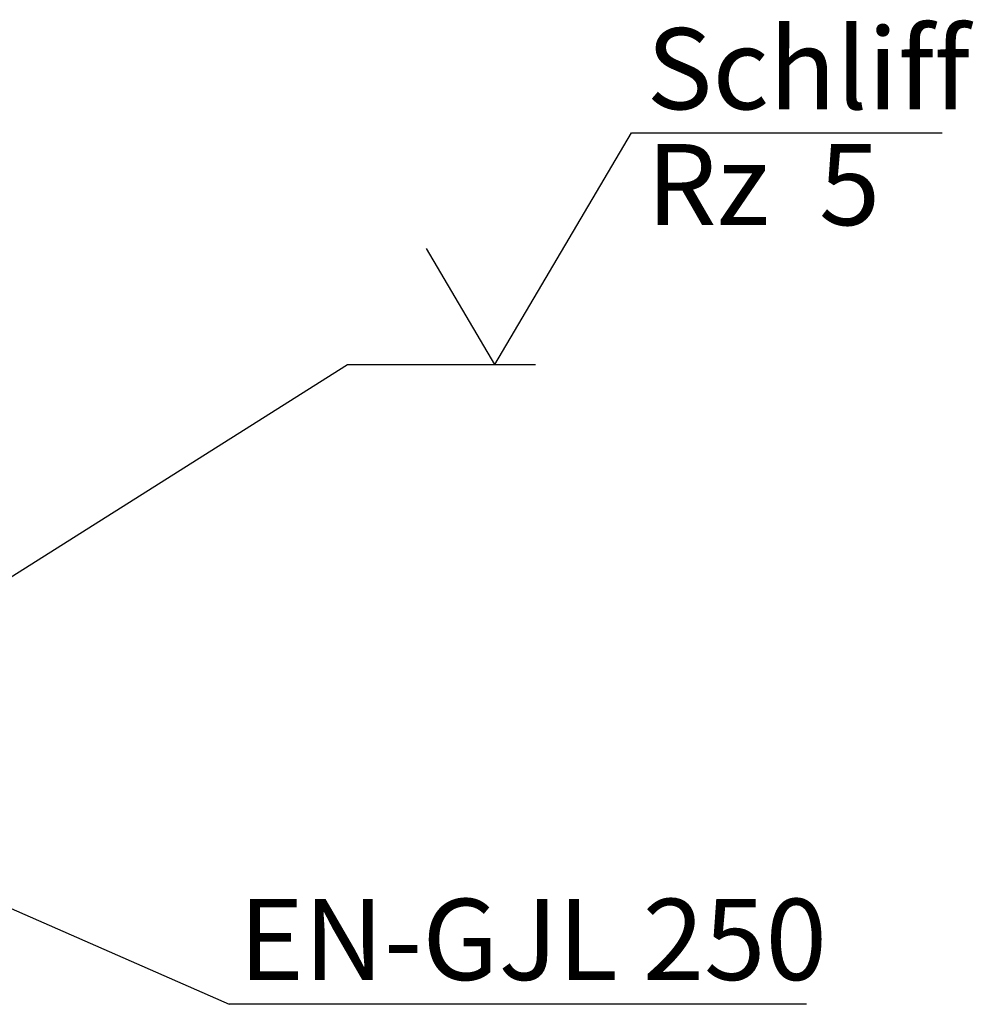
# Model space of a CAD drawing. Units: millimetres. Extents: x 5 to 415, y 5 to 292.
# Drawn here: x 171 to 212, y 102 to 144 of the extents above; entities that cross this region are included whole.
import ezdxf

# ---------------------------------------------------------------- set-up
doc = ezdxf.new("R2010")
doc.units = ezdxf.units.MM
doc.layers.add('BEMAßUNG', color=96, linetype='Continuous')
doc.styles.add('SLDTEXTSTYLE0', font='TXT', dxfattribs={"width": 0.75})
doc.styles.add('SLDTEXTSTYLE2', font='TXT', dxfattribs={"width": 0.65})
doc.dimstyles.new('SLDDIMSTYLE3', dxfattribs={"dimtxt": 0.18, "dimasz": 1.016, "dimexe": 0, "dimexo": 0.0625, "dimgap": 0, "dimtad": 0, "dimtih": 1, "dimtoh": 1, "dimdec": 0, "dimrnd": 1e-09, "dimzin": 0, "dimdsep": 46, "dimtxsty": 'Standard', "dimblk1": 'DOT', "dimblk2": 'DOT', "dimsah": 1, "dimcen": 0.09, "dimadec": 0, "dimazin": 0, "dimtfac": 1.016, "dimtdec": 0, "dimtofl": 0, "dimtmove": 0, "dimatfit": 3, "dimldrblk": 'DOT', "dimfxl": 0, "dimfrac": 2, "dimtolj": 1, "dimtzin": 0, "dimarcsym": 0})

# ---------------------------------------------------------------- blocks, each defined once
blk = doc.blocks.new('SW_NOTE_11')
at = {"layer": 'BEMAßUNG', "color": 0}
blk.add_line((24.919, 0), (0, 0), dxfattribs=at)
at = {"layer": 'BEMAßUNG', "color": 0, "insert": (0.42, 4.55), "char_height": 3.5, "attachment_point": 1, "style": 'SLDTEXTSTYLE0'}
blk.add_mtext('EN-GJL 250', dxfattribs=at)
blk = doc.blocks.new('_DOT')
at = {"color": 0, "linetype": 'ByBlock', "lineweight": -2}
blk.add_line((-0.5, 0), (-1, 0), dxfattribs=at)
at = {"color": 0, "linetype": 'ByBlock', "const_width": 0.5}
blk.add_lwpolyline([(-0.25, 0, 1), (0.25, 0, 1)], format="xyb", close=True, dxfattribs=at)
blk = doc.blocks.new('SW_SFSYMBOL_1')
at = {"layer": 'BEMAßUNG', "color": 0}
for p, q in [((-1.75, 0), (4.149, 9.999)), ((4.149, 9.999), (17.55, 9.999)), ((-1.75, 0), (-4.699, 5))]:
    blk.add_line(p, q, dxfattribs=at)
at = {"layer": 'BEMAßUNG', "color": 0, "char_height": 3.5, "attachment_point": 1}
for s, insert, style in [('Schliff', (4.795, 14.511), 'SLDTEXTSTYLE0'), ('Rz  5', (4.795, 9.511), 'SLDTEXTSTYLE2')]:
    blk.add_mtext(s, dxfattribs=dict(at, insert=insert, style=style))

msp = doc.modelspace()

# ---------------------------------------------------------------- block references
at = {"layer": 'BEMAßUNG'}
for name, p in [('SW_SFSYMBOL_1', (192.9843, 129.6173)), ('SW_NOTE_11', (179.7661, 102.0153))]:
    msp.add_blockref(name, p, dxfattribs=at)

# ---------------------------------------------------------------- leaders
for points in [[(166.775, 118.1874), (184.8843, 129.6173), (192.9843, 129.6173)], [(159.7019, 110.833), (179.7661, 102.0153)]]:
    msp.add_leader(points, dimstyle='SLDDIMSTYLE3', dxfattribs=at)

doc.saveas('drawing.dxf')
